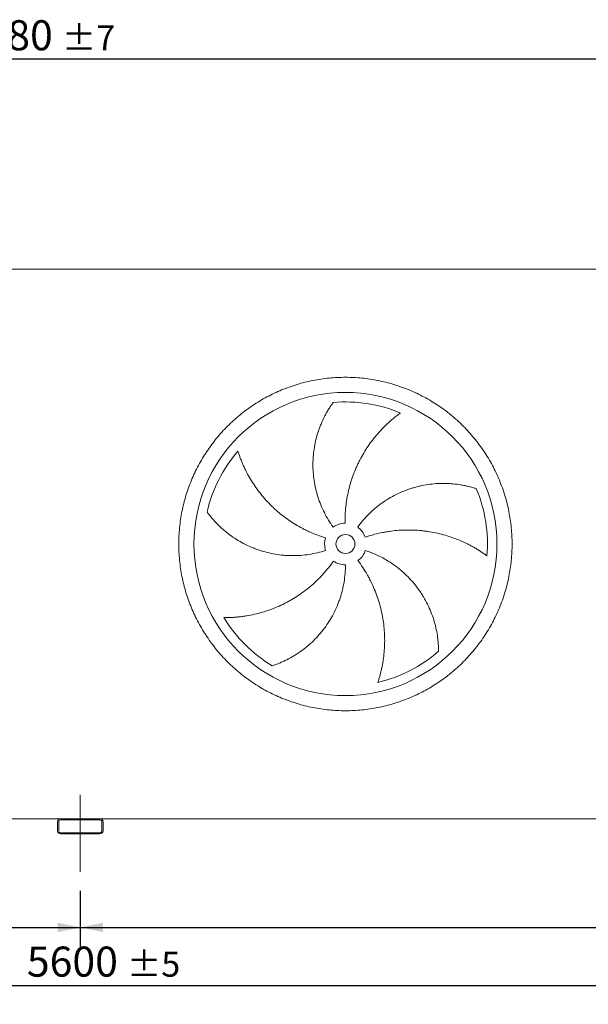
# Model space of a CAD drawing. Units: millimetres. Extents: x 146 to 10385, y 96 to 7267.
# Drawn here: x 4014 to 5515, y 1594 to 4193 of the extents above; entities that cross this region are included whole.
import ezdxf

# ---------------------------------------------------------------- set-up
doc = ezdxf.new("R2010")
doc.units = ezdxf.units.MM
doc.header["$LTSCALE"] = 50
doc.linetypes.add('SLD-Center', pattern=[19.05, 15.24, -1.27, 1.27, -1.27])
doc.linetypes.add('SLD-Solid', pattern=[0])
doc.layers.add('GEOMETRY', color=7, linetype='SLD-Solid')
doc.styles.add('SLDTEXTSTYLE0', font='TXT', dxfattribs={"width": 0.605})
doc.dimstyles.new('SLDDIMSTYLE0', dxfattribs={"dimtxt": 77.049560546875, "dimasz": 59.99999999999999, "dimexe": 0, "dimexo": 0.0625, "dimgap": 19.26239013671875, "dimtad": 1, "dimdec": 0, "dimrnd": 1e-09, "dimzin": 12, "dimdsep": 46, "dimtxsty": 'SLDTEXTSTYLE0', "dimsah": 1, "dimcen": 0.09, "dimadec": 0, "dimazin": 3, "dimtol": 1, "dimtp": 7, "dimtm": 7, "dimtfac": 1, "dimtdec": 0, "dimtofl": 0, "dimtmove": 0, "dimatfit": 3, "dimfxl": 1, "dimfrac": 2, "dimtolj": 1, "dimarcsym": 0})
doc.dimstyles.new('SLDDIMSTYLE2', dxfattribs={"dimtxt": 77.049560546875, "dimasz": 59.99999999999999, "dimexe": 0, "dimexo": 0.0625, "dimgap": 19.26239013671875, "dimtad": 1, "dimdec": 0, "dimrnd": 1e-09, "dimzin": 12, "dimdsep": 46, "dimtxsty": 'SLDTEXTSTYLE0', "dimsah": 1, "dimcen": 0.09, "dimadec": 0, "dimazin": 3, "dimtol": 1, "dimtp": 5, "dimtm": 5, "dimtfac": 1, "dimtdec": 0, "dimtofl": 0, "dimtmove": 0, "dimatfit": 3, "dimfxl": 1, "dimfrac": 2, "dimtolj": 1, "dimarcsym": 0})
doc.dimstyles.new('SLDDIMSTYLE4', dxfattribs={"dimtxt": 77.049560546875, "dimasz": 59.99999999999999, "dimexe": 0, "dimexo": 0.0625, "dimgap": 19.26239013671875, "dimtad": 1, "dimdec": 0, "dimrnd": 1e-09, "dimzin": 12, "dimdsep": 46, "dimtxsty": 'SLDTEXTSTYLE0', "dimsah": 1, "dimcen": 0.09, "dimadec": 0, "dimazin": 3, "dimtfac": 1, "dimtdec": 0, "dimtofl": 0, "dimtmove": 0, "dimatfit": 3, "dimfxl": 1, "dimfrac": 2, "dimtolj": 1, "dimtzin": 12, "dimarcsym": 0})

# ---------------------------------------------------------------- blocks, each defined once
blk = doc.blocks.new('_D')
at = {"layer": 'GEOMETRY'}
for p, q in [((1008.935184786619, 3583.876845809737), (1008.935184786613, 4138.876845809767)), ((7088.93518478662, 3583.876845809801), (7088.935184786614, 4138.876845809828)), ((1008.935184786614, 4088.876845809766), (7088.935184786614, 4088.876845809828))]:
    blk.add_line(p, q, dxfattribs=at)
for points in [[(1008.935184786614, 4088.876845809766), (1068.935184786614, 4076.376845809767), (1068.935184786614, 4101.376845809767)], [(7088.935184786614, 4088.876845809828), (7028.935184786614, 4101.376845809828), (7028.935184786614, 4076.376845809827)]]:
    blk.add_solid(points, dxfattribs=at)
at = {"layer": 'GEOMETRY', "attachment_point": 1, "style": 'SLDTEXTSTYLE0'}
for s, insert, char_height in [('6080', (3861.009841288915, 4191.196597654196), 79.37499999999999), ('±7', (4125.593183066239, 4177.891569087165), 66.14583333333333)]:
    blk.add_mtext(s, dxfattribs=dict(at, insert=insert, char_height=char_height))
blk = doc.blocks.new('_D_2')
at = {"layer": 'GEOMETRY', "color": 7}
for p, q in [((1373.935184786637, 1901.876845809741), (1373.935184786637, 1594.11044768443)), ((6973.935184786636, 1901.8768458098), (6973.935184786636, 1594.11044768443)), ((1373.935184786637, 1644.11044768443), (6973.935184786636, 1644.11044768443))]:
    blk.add_line(p, q, dxfattribs=at)
for points in [[(1373.935184786637, 1644.11044768443), (1433.935184786637, 1631.61044768443), (1433.935184786637, 1656.61044768443)], [(6973.935184786636, 1644.11044768443), (6913.935184786636, 1656.61044768443), (6913.935184786636, 1631.61044768443)]]:
    blk.add_solid(points, dxfattribs=at)
at = {"layer": 'GEOMETRY', "color": 7, "attachment_point": 1, "style": 'SLDTEXTSTYLE0'}
for s, insert, char_height in [('5600', (4032.884568864667, 1746.43019952883), 79.37499999999999), ('±5', (4297.467910641993, 1733.125170961796), 66.14583333333333)]:
    blk.add_mtext(s, dxfattribs=dict(at, insert=insert, char_height=char_height))
blk = doc.blocks.new('_D_7')
at = {"layer": 'GEOMETRY'}
for p, q in [((1373.935184786637, 1901.876845809741), (1373.935184786639, 1747.085212919491)), ((4173.935184786636, 1893.87684580977), (4173.935184786638, 1747.085212919519)), ((1373.935184786639, 1797.085212919491), (4173.935184786637, 1797.085212919519))]:
    blk.add_line(p, q, dxfattribs=at)
for points in [[(1373.935184786639, 1797.085212919491), (1433.935184786639, 1784.585212919492), (1433.935184786638, 1809.585212919492)], [(4173.935184786637, 1797.085212919519), (4113.935184786637, 1809.585212919518), (4113.935184786637, 1784.585212919518)]]:
    blk.add_solid(points, dxfattribs=at)
at = {"layer": 'GEOMETRY', "insert": (2732.422000548575, 1899.404964763905), "char_height": 79.37499999999999, "attachment_point": 1, "style": 'SLDTEXTSTYLE0'}
blk.add_mtext('2800', dxfattribs=at)
blk = doc.blocks.new('_D_8')
at = {"layer": 'GEOMETRY'}
for p, q in [((6973.935184786636, 1901.8768458098), (6973.935184786638, 1747.085212919517)), ((4173.935184786636, 1893.87684580977), (4173.935184786638, 1747.085212919488)), ((4173.935184786637, 1797.085212919488), (6973.935184786638, 1797.085212919517))]:
    blk.add_line(p, q, dxfattribs=at)
for points in [[(4173.935184786637, 1797.085212919488), (4233.935184786637, 1784.585212919488), (4233.935184786637, 1809.585212919488)], [(6973.935184786638, 1797.085212919517), (6913.935184786638, 1809.585212919516), (6913.935184786638, 1784.585212919516)]]:
    blk.add_solid(points, dxfattribs=at)
at = {"layer": 'GEOMETRY', "insert": (5547.664598084731, 1899.404964763903), "char_height": 79.37499999999999, "attachment_point": 1, "style": 'SLDTEXTSTYLE0'}
blk.add_mtext('2800', dxfattribs=at)

msp = doc.modelspace()

# ---------------------------------------------------------------- linework, layer by layer
at = {"color": 7, "linetype": 'SLD-Solid', "lineweight": 15}
for p, q in [((6998.93518478662, 3533.8768458098), (1348.93518478662, 3533.876845809741)), ((4121.935184786636, 2083.87684580977), (1425.935184786635, 2083.876845809742)), ((4225.935184786635, 2083.876845809771), (4121.935184786635, 2083.87684580977)), ((4225.935184786635, 2080.876845809771), (4121.935184786635, 2080.87684580977)), ((6921.935184786635, 2083.876845809799), (4225.935184786635, 2083.876845809771)), ((4113.935184786636, 2075.87684580977), (4113.935184786636, 2051.87684580977)), ((4116.935184786635, 2075.87684580977), (4116.935184786636, 2051.87684580977)), ((4230.935184786636, 2051.876845809771), (4230.935184786635, 2075.876845809771)), ((4233.935184786635, 2051.876845809771), (4233.935184786635, 2075.876845809771)), ((4121.935184786636, 2046.87684580977), (4225.935184786635, 2046.876845809771)), ((4121.935184786636, 2043.87684580977), (4225.935184786635, 2043.876845809771))]:
    msp.add_line(p, q, dxfattribs=at)
for radius in [400.0000000000018, 25.00000000000091]:
    msp.add_circle((4873.935184786627, 2808.876845809778), radius, dxfattribs=at)
for centre, radius, start, end in [((4873.935184786627, 2808.876845809778), 375.0000000000009, 67.20582513007004, 94.95167451904267), ((4873.935184786627, 2808.876845809778), 375.0000000000018, 139.2058251300701, 166.9516745190427), ((4873.935184786627, 2808.876845809778), 375.0000000000007, 355.2058251300708, 22.95167451904261), ((4873.935184786627, 2808.876845809778), 55.00000000000053, 91.00000000000036, 126.0000000000016), ((4873.935184786627, 2808.876845809778), 54.99999999999966, 19.00000000000076, 54.00000000000129), ((4873.935184786627, 2808.876845809778), 55.00000000000092, 163.0000000000007, 198.000000000001), ((4873.935184786627, 2808.876845809778), 54.99999999999933, 307.0000000000004, 342.000000000001), ((4873.935184786627, 2808.876845809778), 55.00000000000045, 235.0000000000013, 270.0000000000008), ((4873.935184786627, 2808.876845809778), 375.0000000000014, 211.2058251300708, 238.9516745190433), ((4873.935184786627, 2808.876845809778), 375.000000000001, 283.2058251300708, 310.9516745190433), ((4121.935184786635, 2075.87684580977), 7.999999999999545, 90, 180.0000000000041), ((4121.935184786635, 2075.87684580977), 5, 90, 180.0000000000061), ((4225.935184786635, 2075.876845809771), 8, 0, 90), ((4225.935184786635, 2075.876845809771), 5, 0, 90), ((4121.935184786636, 2051.87684580977), 8, 180, 270.0000000000008), ((4121.935184786636, 2051.87684580977), 5, 180, 270.0000000000008), ((4225.935184786635, 2051.876845809771), 8.000000000000227, 270.0000000000008, 0), ((4225.935184786635, 2051.876845809771), 5.000000000000909, 270.0000000000008, 0)]:
    msp.add_arc(centre, radius, start, end, dxfattribs=at)
for points, knots in [([(4433.935184786626, 2808.876845809772), (4433.93522438149, 2823.276220908388), (4435.339892811271, 2852.074794760164), (4441.700829559233, 2894.85351909967), (4452.194701592533, 2936.810247915792), (4466.779228529786, 2977.526003034028), (4485.256887858692, 3016.629532789253), (4507.504436432866, 3053.717642636024), (4533.25577039448, 3088.46499745982), (4562.311370552173, 3120.500188016499), (4594.34677232103, 3149.55604620328), (4629.093832970068, 3175.307223151613), (4666.182200185284, 3197.554984320477), (4705.28541121691, 3216.032544373861), (4746.001458736644, 3230.61723953953), (4787.958105669324, 3241.111100427981), (4830.73713862584, 3247.472247941632), (4873.934851045151, 3249.579136476684), (4917.132895199442, 3247.472281009215), (4959.911609244608, 3241.111230648033), (5001.868587989279, 3230.617337473636), (5042.584341673034, 3216.032799813078), (5081.687871843168, 3197.555143357999), (5118.77598158987, 3175.307593999902), (5153.523336448841, 3149.556260240112), (5185.558526999538, 3120.500660025499), (5214.614385179322, 3088.46525827508), (5240.365562121669, 3053.718197637868), (5262.613323284867, 3016.629830422664), (5281.090883342656, 2977.526619396195), (5295.675578527519, 2936.810571865773), (5306.169439405399, 2894.853924917726), (5312.530586915125, 2852.074891958428), (5314.637475452996, 2808.877179524148), (5312.530619991934, 2765.679135380643), (5306.16956961536, 2722.900421308525), (5295.675676440927, 2680.943442579908), (5281.091138776924, 2640.227688887829), (5262.613482322613, 2601.124158749471), (5240.365932978285, 2564.036049006032), (5214.614599222188, 2529.288694155259), (5185.558999012366, 2497.253503607367), (5153.523597257749, 2468.197645417916), (5118.776536604679, 2442.446468469942), (5081.688169388883, 2420.198707297343), (5042.584958352362, 2401.721147244411), (5001.868910832914, 2387.136452078765), (4959.912263898128, 2376.64259119033), (4917.13323094528, 2370.281443678581), (4873.935518521912, 2368.174555143074), (4830.737474369352, 2370.28141060866), (4787.958760315827, 2376.642460974506), (4746.001781575162, 2387.136354148035), (4705.286027880114, 2401.720891815187), (4666.18249771758, 2420.198548266314), (4629.094387965712, 2442.446097631736), (4594.347033116606, 2468.197431387627), (4562.311842576573, 2497.25303160371), (4533.255984348038, 2529.288433340764), (4507.504807610772, 2564.03549400828), (4485.257045680702, 2601.123861119402), (4466.779488501035, 2640.227072512514), (4452.194782597934, 2680.943118616406), (4441.70090057557, 2722.900015452573), (4435.33963941967, 2765.679038159327), (4433.935145192215, 2794.477635362135), (4433.935184786626, 2808.876845809773)], [0, 0, 0, 0, 0.01562508934358793, 0.03124999736222384, 0.04687481609110559, 0.06249999736218761, 0.07812481606572101, 0.0937499973619695, 0.1093748160491757, 0.1249999973620189, 0.1406248160614864, 0.1562499973620793, 0.171874816073305, 0.1874999973621238, 0.2031248160772492, 0.2187499973621084, 0.2343748160730091, 0.2499999973620731, 0.265624816065225, 0.2812499973620243, 0.296874816058867, 0.3124999973620033, 0.3281248160556368, 0.3437499973619838, 0.3593748160583569, 0.3749999973620201, 0.390624816063546, 0.4062499973620247, 0.4218748160559218, 0.4374999973619376, 0.4531248160744797, 0.4687499973621946, 0.4843748160857242, 0.4999999973620368, 0.5156248160820835, 0.5312499973621504, 0.5468748160901754, 0.562499997362106, 0.5781248160654128, 0.5937499973619021, 0.6093748160481408, 0.6249999973619298, 0.6406248160579684, 0.656249997361988, 0.6718748160734385, 0.6874999973620701, 0.7031248160814403, 0.7187499973620562, 0.734374816075132, 0.7499999973620001, 0.7656248160697443, 0.7812499973619949, 0.7968748160685576, 0.8124999973619794, 0.8281248160697556, 0.8437499973619972, 0.8593748160680957, 0.8749999973619543, 0.8906248160667525, 0.9062499973619752, 0.9218748160591934, 0.9374999973618722, 0.9531248160572572, 0.9687499973619473, 0.9843750893229307, 1, 1, 1, 1]), ([(4841.60699591054, 2853.3727805004), (4837.165761014843, 2859.485615915403), (4833.003667697338, 2865.733666359685), (4825.219570599351, 2878.491160232055), (4821.597609161545, 2885.000624695827), (4814.886604744369, 2898.277172110707), (4811.797569587458, 2905.044259794502), (4806.155373964052, 2918.837086094908), (4803.602188744919, 2925.862814283288), (4800.753965224688, 2934.810335138539), (4800.200944381665, 2936.610106137683), (4799.133700070478, 2940.212215383426), (4798.619174134835, 2942.015351609938), (4797.1323036986, 2947.43091590213), (4796.216642752647, 2951.049497343612), (4793.69266122582, 2961.929229660943), (4792.306999782799, 2969.21433956286), (4790.118358361281, 2983.845908428379), (4789.315400307212, 2991.192374585438), (4788.291644799588, 3005.944954862172), (4788.070838537226, 3013.351075584865), (4788.164909289503, 3022.645343966195), (4788.202253718617, 3024.506029805728), (4788.314266448129, 3028.23105373825), (4788.388900247166, 3030.092998543993), (4788.667534115611, 3035.660259987505), (4788.926430024002, 3039.353710405104), (4789.917935297159, 3050.380181760229), (4790.865074170795, 3057.659435133606), (4793.314745972899, 3072.073373043607), (4794.817336643904, 3079.20807575825), (4798.36972224431, 3093.328005237705), (4800.419573940824, 3100.313278609992), (4803.903788076032, 3110.671866888071), (4805.134108242827, 3114.106445085489), (4807.729053716539, 3120.927150171472), (4809.086443924476, 3124.294450014054), (4813.331240596954, 3134.266460862003), (4816.391516183666, 3140.741820766444), (4821.297327084736, 3150.184823642829), (4822.985127682248, 3153.287367707458), (4826.459548182549, 3159.398396360759), (4828.246206859179, 3162.406912297577), (4831.91032501806, 3168.324010733006), (4833.787860549276, 3171.232658182701), (4837.622272030371, 3176.940700003265), (4839.579319664991, 3179.740247713624), (4841.566878800281, 3182.477291162263)], [0, 0, 0, 0, 0.0624999999999994, 0.0624999999999994, 0.1249999999999988, 0.1249999999999988, 0.1874999999999982, 0.1874999999999982, 0.2499999999999976, 0.2499999999999976, 0.2656249999999976, 0.2656249999999976, 0.2812499999999976, 0.2812499999999976, 0.3124999999999977, 0.3124999999999977, 0.3749999999999979, 0.3749999999999979, 0.4374999999999982, 0.4374999999999982, 0.4999999999999984, 0.4999999999999984, 0.5156249999999987, 0.5156249999999987, 0.5312499999999988, 0.5312499999999988, 0.5624999999999992, 0.5624999999999992, 0.6249999999999997, 0.6249999999999997, 0.6875000000000004, 0.6875000000000004, 0.7500000000000011, 0.7500000000000011, 0.781250000000001, 0.781250000000001, 0.8125000000000008, 0.8125000000000008, 0.8750000000000003, 0.8750000000000003, 0.9062500000000002, 0.9062500000000002, 0.9375000000000001, 0.9375000000000001, 0.9687500000000001, 0.9687500000000001, 1, 1, 1, 1]), ([(5019.21838256564, 3154.590300050576), (5016.637621279983, 3152.743197157023), (5014.043492063941, 3150.833297007005), (5008.856181378745, 3146.899945009603), (5006.262744404315, 3144.876364146382), (5001.093269331746, 3140.722100242634), (4998.517120914674, 3138.59136392124), (4993.393444794871, 3134.226636326181), (4990.845862294009, 3131.992619912231), (4985.78751620716, 3127.423610259922), (4983.276722464494, 3125.088604055694), (4978.298305853215, 3120.318845630136), (4975.829096422056, 3117.882487677525), (4968.50398274797, 3110.434657420239), (4963.766390464974, 3105.321289998269), (4954.595649007384, 3094.809244566369), (4950.162366564988, 3089.410508809723), (4941.609802171389, 3078.333267068039), (4937.490452433913, 3072.654737693533), (4925.617797358078, 3055.201660252615), (4918.348397999368, 3043.011455964428), (4910.95324419214, 3028.654843235944), (4910.142551096468, 3027.050799681449), (4908.548702115264, 3023.83600365827), (4907.764820001022, 3022.223857551181), (4905.45213214612, 3017.373282614005), (4903.962276613628, 3014.120721100631), (4899.647470426816, 3004.307217063986), (4896.9771493136, 2997.690512855574), (4889.581187532299, 2977.620833377044), (4885.468342317725, 2963.94916853022), (4880.549683102117, 2943.001756167365), (4879.11910042305, 2935.94574785131), (4877.294947706079, 2925.249105652443), (4876.740017448356, 2921.660289379464), (4875.743689827364, 2914.478136044275), (4875.301759260492, 2910.882561532674), (4873.372166950703, 2892.88236880342), (4872.72146018663, 2878.41108157395), (4872.975302432576, 2863.868469043379)], [0, 0, 0, 0, 0.0312500000000008, 0.0312500000000008, 0.0625000000000016, 0.0625000000000016, 0.09375000000000239, 0.09375000000000239, 0.1250000000000032, 0.1250000000000032, 0.156250000000004, 0.156250000000004, 0.1875000000000048, 0.1875000000000048, 0.2500000000000038, 0.2500000000000038, 0.3125000000000029, 0.3125000000000029, 0.3750000000000019, 0.3750000000000019, 0.5000000000000003, 0.5000000000000003, 0.5156250000000007, 0.5156250000000007, 0.5312500000000009, 0.5312500000000009, 0.5625000000000012, 0.5625000000000012, 0.6250000000000019, 0.6250000000000019, 0.750000000000003, 0.750000000000003, 0.8125000000000031, 0.8125000000000031, 0.8437500000000028, 0.8437500000000028, 0.8750000000000024, 0.8750000000000024, 1, 1, 1, 1]), ([(4590.037128470861, 3053.880710310179), (4590.996328618347, 3050.855474287983), (4592.011121588135, 3047.798119189041), (4594.148994479319, 3041.649220947781), (4595.272118146599, 3038.557394937424), (4597.625602253245, 3032.357193838456), (4598.855979275307, 3029.248697365612), (4601.423778901748, 3023.027016801797), (4602.761208482408, 3019.913772825931), (4605.543479980984, 3013.691098188329), (4606.988324911251, 3010.581634839217), (4609.986219405067, 3004.372942867668), (4611.540305835027, 3001.271709136329), (4616.360028722456, 2992.003605923264), (4619.759133601468, 2985.917770479102), (4626.922767947653, 2973.947476372502), (4630.687311153203, 2968.062873120142), (4638.5795063511, 2956.505845073595), (4642.707159641042, 2950.83334858309), (4655.637170483848, 2934.148485074108), (4664.984375766356, 2923.467895154502), (4676.353097651256, 2911.998248622371), (4677.628115782397, 2910.73155695296), (4680.193042067141, 2908.222289888785), (4681.484051232621, 2906.978593151523), (4685.382562284552, 2903.280186208885), (4688.015541427791, 2900.858152613487), (4696.015389950371, 2893.721988551277), (4701.483074999758, 2889.137688208801), (4718.284996567599, 2875.901838531902), (4730.016583442239, 2867.765513511001), (4748.41880718229, 2856.614484204259), (4754.687395510618, 2853.073492743122), (4764.296812586448, 2848.033176192729), (4767.538496808321, 2846.396400936994), (4774.061248371932, 2843.229429623905), (4777.344278885518, 2841.698035049904), (4793.867202659303, 2834.300518254523), (4807.429135229617, 2829.209785661965), (4821.33842320866, 2824.957289569528)], [0, 0, 0, 0, 0.03125000000000042, 0.03125000000000042, 0.06250000000000083, 0.06250000000000083, 0.09375000000000125, 0.09375000000000125, 0.1250000000000017, 0.1250000000000017, 0.1562500000000021, 0.1562500000000021, 0.1875000000000025, 0.1875000000000025, 0.250000000000005, 0.250000000000005, 0.3125000000000075, 0.3125000000000075, 0.37500000000001, 0.37500000000001, 0.500000000000015, 0.500000000000015, 0.515625000000016, 0.515625000000016, 0.531250000000017, 0.531250000000017, 0.562500000000016, 0.562500000000016, 0.625000000000014, 0.625000000000014, 0.7500000000000072, 0.7500000000000072, 0.8125000000000054, 0.8125000000000054, 0.8437500000000046, 0.8437500000000046, 0.8750000000000037, 0.8750000000000037, 1, 1, 1, 1]), ([(4906.263373662712, 2853.3727805004), (4910.704608558408, 2859.485615915404), (4915.360700080299, 2865.374755655442), (4925.088379470072, 2876.720154336153), (4930.160000428681, 2882.176379506933), (4940.712932947271, 2892.661602766596), (4946.194251425579, 2897.690594878358), (4957.568474423486, 2907.318859519499), (4963.461361376265, 2911.918152367532), (4971.090809918808, 2917.39190990811), (4972.631601016645, 2918.474023809234), (4975.72761385791, 2920.602146438395), (4977.283501057742, 2921.648689419457), (4981.974540534015, 2924.736288637142), (4985.133061200298, 2926.725337107455), (4994.700348330964, 2932.487808365856), (5001.200706640764, 2936.056873476203), (5014.439828160094, 2942.659798595785), (5021.17860498603, 2945.69363997655), (5034.892784740446, 2951.226087339561), (5041.868191226697, 2953.724703739924), (5050.736635196085, 2956.50732401809), (5052.517792651791, 2957.046790901043), (5056.095114773177, 2958.091356164336), (5057.888992625917, 2958.595747790989), (5063.269875500247, 2960.051129632916), (5066.862558822985, 2960.946243939118), (5077.655748236436, 2963.410633424864), (5084.871411598936, 2964.75926382599), (5099.336871391207, 2966.883639265871), (5106.586702952727, 2967.659335005524), (5121.113301414888, 2968.644113700393), (5128.390130183877, 2968.853157069376), (5139.318414445182, 2968.740452327579), (5142.965082260625, 2968.631691347331), (5150.253840529229, 2968.271465330313), (5153.875789629088, 2968.021063404414), (5164.671449836057, 2967.065542688814), (5171.775560232296, 2966.156043905579), (5182.272368590897, 2964.408388847139), (5185.744622408402, 2963.761933932436), (5192.630211010589, 2962.345975382259), (5196.043587590905, 2961.576444557777), (5202.803357395971, 2959.920145080235), (5206.149835893298, 2959.033324171299), (5212.763404573114, 2957.150464073203), (5216.030693643628, 2956.154308986662), (5219.24796620097, 2955.109820859494)], [0, 0, 0, 0, 0.06250000000000779, 0.06250000000000779, 0.1250000000000155, 0.1250000000000155, 0.1875000000000233, 0.1875000000000233, 0.250000000000031, 0.250000000000031, 0.2656250000000321, 0.2656250000000321, 0.2812500000000333, 0.2812500000000333, 0.3125000000000356, 0.3125000000000356, 0.3750000000000371, 0.3750000000000371, 0.4375000000000386, 0.4375000000000386, 0.5000000000000401, 0.5000000000000401, 0.5156250000000396, 0.5156250000000396, 0.5312500000000391, 0.5312500000000391, 0.5625000000000346, 0.5625000000000346, 0.6250000000000296, 0.6250000000000296, 0.6875000000000246, 0.6875000000000246, 0.7500000000000197, 0.7500000000000197, 0.7812500000000172, 0.7812500000000172, 0.8125000000000147, 0.8125000000000147, 0.8750000000000099, 0.8750000000000099, 0.9062500000000074, 0.9062500000000074, 0.937500000000005, 0.937500000000005, 0.9687500000000026, 0.9687500000000026, 1, 1, 1, 1]), ([(4821.627076390393, 2791.880911119155), (4814.441007377136, 2789.546015758258), (4807.212600720674, 2787.518383556209), (4792.674084752618, 2784.057549699892), (4785.363968519504, 2782.624394816283), (4770.663407172448, 2780.344529112265), (4763.272959974726, 2779.497827193939), (4748.411668310378, 2778.393998007372), (4740.940826112601, 2778.136843975476), (4731.551078627, 2778.192958438492), (4729.668501851686, 2778.223164186805), (4725.912895751809, 2778.321267502703), (4724.039014035655, 2778.389123995973), (4718.429038092922, 2778.648527579122), (4714.704607839873, 2778.895885430705), (4703.577414338648, 2779.857458532914), (4696.22067016016, 2780.790838953731), (4681.628893853146, 2783.230720701775), (4674.393861658255, 2784.737245103273), (4660.046966203958, 2788.322393773045), (4652.935093942638, 2790.401011704091), (4644.124788895505, 2793.362565186151), (4642.366711566281, 2793.973065394415), (4638.858617118907, 2795.230691530327), (4637.110865490679, 2795.8770450788), (4631.902187817466, 2797.862420033219), (4628.469510965661, 2799.249983620856), (4618.289105511046, 2803.600328208554), (4611.658806164521, 2806.750523804898), (4598.70732680723, 2813.534451905128), (4592.386147351571, 2817.168244942752), (4580.055043931605, 2824.910062584937), (4574.045093182961, 2829.018155580736), (4565.270171681296, 2835.532819953853), (4562.383883545977, 2837.764266997124), (4556.698889779079, 2842.339920584518), (4553.915853963722, 2844.671428263446), (4545.743622375677, 2851.789990619262), (4540.530866306966, 2856.701481912829), (4533.066015827608, 2864.285233704738), (4530.636880145597, 2866.849166302977), (4525.898601503805, 2872.041948267118), (4523.589440711943, 2874.670844196249), (4519.09422046786, 2879.984111621665), (4516.908122743911, 2882.668575515804), (4512.664350686264, 2888.079199468214), (4510.606583571545, 2890.805570192882), (4508.617690114465, 2893.541644199995)], [0, 0, 0, 0, 0.06250000000000898, 0.06250000000000898, 0.125000000000018, 0.125000000000018, 0.1875000000000269, 0.1875000000000269, 0.2500000000000359, 0.2500000000000359, 0.2656250000000362, 0.2656250000000362, 0.2812500000000366, 0.2812500000000366, 0.3125000000000374, 0.3125000000000374, 0.3750000000000351, 0.3750000000000351, 0.4375000000000329, 0.4375000000000329, 0.5000000000000306, 0.5000000000000306, 0.5156250000000301, 0.5156250000000301, 0.5312500000000295, 0.5312500000000295, 0.5625000000000249, 0.5625000000000249, 0.6250000000000191, 0.6250000000000191, 0.6875000000000133, 0.6875000000000133, 0.7500000000000074, 0.7500000000000074, 0.781250000000006, 0.781250000000006, 0.8125000000000044, 0.8125000000000044, 0.8750000000000012, 0.8750000000000012, 0.9062500000000009, 0.9062500000000009, 0.9375000000000006, 0.9375000000000006, 0.9687500000000003, 0.9687500000000003, 1, 1, 1, 1]), ([(5247.623195324096, 2777.535646398322), (5245.068996985223, 2779.419310051583), (5242.450943988712, 2781.296281942695), (5237.107136783873, 2785.014234959843), (5234.381180918716, 2786.855419217747), (5228.832785513227, 2790.488144025961), (5226.01026120935, 2792.27977303112), (5220.275855593523, 2795.803903589554), (5217.363933438189, 2797.536449490174), (5211.455432131078, 2800.935320867723), (5208.458831329103, 2802.60167101868), (5202.384106159359, 2805.862490165108), (5199.303964375602, 2807.457971872972), (5189.957072266127, 2812.123062844595), (5183.629974331388, 2815.048663425013), (5170.798510062373, 2820.522156163416), (5164.294047625694, 2823.070157221888), (5151.116076941582, 2827.781073370476), (5144.442525502332, 2829.944045701423), (5124.174810285956, 2835.842314143632), (5110.334869121967, 2838.988943483334), (5094.395690832167, 2841.585715385942), (5092.619636813457, 2841.86105361924), (5089.069657685394, 2842.383467474192), (5087.29418273014, 2842.630803122444), (5081.966351978514, 2843.331389888928), (5078.412591477864, 2843.743229918561), (5067.746046076963, 2844.81431493739), (5060.628011818734, 2845.309267185562), (5039.255134490553, 2846.141372801414), (5024.98166948284, 2845.828144264181), (5003.539547168464, 2844.032960754319), (4996.386810120757, 2843.213099251232), (4985.650004665167, 2841.642527357228), (4982.065354682637, 2841.061292176883), (4974.926838785321, 2839.789448616412), (4971.370680160741, 2839.098655933161), (4953.655202755076, 2835.371441817815), (4939.691111287855, 2831.518427041597), (4925.938706444589, 2826.783094304922)], [0, 0, 0, 0, 0.03125000000000359, 0.03125000000000359, 0.06250000000000719, 0.06250000000000719, 0.09375000000001078, 0.09375000000001078, 0.1250000000000144, 0.1250000000000144, 0.156250000000018, 0.156250000000018, 0.1875000000000216, 0.1875000000000216, 0.2500000000000255, 0.2500000000000255, 0.3125000000000294, 0.3125000000000294, 0.3750000000000333, 0.3750000000000333, 0.5000000000000376, 0.5000000000000376, 0.5156250000000377, 0.5156250000000377, 0.5312500000000377, 0.5312500000000377, 0.5625000000000377, 0.5625000000000377, 0.625000000000034, 0.625000000000034, 0.7500000000000264, 0.7500000000000264, 0.8125000000000226, 0.8125000000000226, 0.8437500000000207, 0.8437500000000207, 0.8750000000000187, 0.8750000000000187, 1, 1, 1, 1]), ([(4926.24329318286, 2791.880911119156), (4933.42936219612, 2789.546015758259), (4940.469078328886, 2786.937653837819), (4954.265211921412, 2781.192001966046), (4961.021607489698, 2778.054670108088), (4974.254682884343, 2771.258347047312), (4980.731359164011, 2767.59934741774), (4993.403211195745, 2759.757115918239), (4999.598400843556, 2755.573907034157), (5007.161882878499, 2750.009354385159), (5008.667164989549, 2748.878366556609), (5011.64785046624, 2746.591509427916), (5013.123967574042, 2745.435172334387), (5017.510059849181, 2741.927849302363), (5020.377793921064, 2739.538567420805), (5028.814684074773, 2732.220238200361), (5034.217787892304, 2727.140931844699), (5044.588656393958, 2716.590195128252), (5049.556407569054, 2711.118746060981), (5059.055992292734, 2699.785406295557), (5063.587836848944, 2693.923515433138), (5068.974765897074, 2686.349000961498), (5070.038237314903, 2684.821723991435), (5072.137131245116, 2681.742276895096), (5073.171174930738, 2680.192063258265), (5076.218109568108, 2675.524277259674), (5078.179614063985, 2672.384037907123), (5083.858666695358, 2662.880643015707), (5087.371053031123, 2656.434889068488), (5093.861527043538, 2643.333887385199), (5096.839578690264, 2636.67859100259), (5102.265124680397, 2623.167288227961), (5104.71260049343, 2616.311210762828), (5107.98243747043, 2605.882967123625), (5109.005881959259, 2602.381170943764), (5110.915636831323, 2595.337833935632), (5111.796734272623, 2591.815777191995), (5114.224022539047, 2581.25322206485), (5115.554328637041, 2574.215760999644), (5117.135902074981, 2563.692647896532), (5117.594072354254, 2560.190572722423), (5118.375179642653, 2553.204433558452), (5118.698103709059, 2549.720321416713), (5119.211753045834, 2542.779573608615), (5119.40245496859, 2539.322840695261), (5119.655453718552, 2532.451127338014), (5119.717701780583, 2529.035921926107), (5119.718526436799, 2525.653349314033)], [0, 0, 0, 0, 0.0625000000000019, 0.0625000000000019, 0.1250000000000038, 0.1250000000000038, 0.1875000000000057, 0.1875000000000057, 0.2500000000000075, 0.2500000000000075, 0.2656250000000102, 0.2656250000000102, 0.2812500000000128, 0.2812500000000128, 0.3125000000000152, 0.3125000000000152, 0.3750000000000171, 0.3750000000000171, 0.437500000000019, 0.437500000000019, 0.5000000000000209, 0.5000000000000209, 0.5156250000000213, 0.5156250000000213, 0.5312500000000218, 0.5312500000000218, 0.5625000000000205, 0.5625000000000205, 0.6250000000000182, 0.6250000000000182, 0.6875000000000159, 0.6875000000000159, 0.7500000000000135, 0.7500000000000135, 0.7812500000000124, 0.7812500000000124, 0.8125000000000113, 0.8125000000000113, 0.8750000000000079, 0.8750000000000079, 0.9062500000000059, 0.9062500000000059, 0.937500000000004, 0.937500000000004, 0.968750000000002, 0.968750000000002, 1, 1, 1, 1]), ([(4553.193338864438, 2614.5841072053), (4556.366918443259, 2614.561511413147), (4559.588224206173, 2614.581862196341), (4566.096813001748, 2614.71498608728), (4569.384378576123, 2614.827713388799), (4576.008386818581, 2615.150042276302), (4579.344950054265, 2615.359622123568), (4586.055613619509, 2615.879139663044), (4589.429773058777, 2616.189065484638), (4596.207657497678, 2616.912250709977), (4599.611414515721, 2617.325502877681), (4606.442631818863, 2618.258078639143), (4609.872319485195, 2618.777768738729), (4620.176185720069, 2620.497596199099), (4627.014540349616, 2621.849710466638), (4640.612651316128, 2624.963707285327), (4647.37254941167, 2626.725558221707), (4660.802758683418, 2630.660163821688), (4667.473138447855, 2632.832897563997), (4687.336979699447, 2639.974162258713), (4700.383269622571, 2645.563398956684), (4714.804679963313, 2652.831380289364), (4716.403377600301, 2653.652565338896), (4719.582438204113, 2655.316549029564), (4721.164207862409, 2656.160048281327), (4725.886308052922, 2658.724882023724), (4729.003434187606, 2660.480544453248), (4738.262418666224, 2665.883656550152), (4744.31195497974, 2669.667107332277), (4762.092075366277, 2681.556581840498), (4773.455440011351, 2690.199721280889), (4789.747298966891, 2704.255418522631), (4795.052082294344, 2709.122973761831), (4802.815181376255, 2716.704529018497), (4805.373582663889, 2719.281762551486), (4810.401192451363, 2724.50661997379), (4812.872147461734, 2727.155740588472), (4825.013468257246, 2740.584016505831), (4834.045910302908, 2751.909057965465), (4842.38848078732, 2763.823483373883)], [0, 0, 0, 0, 0.03124999999999899, 0.03124999999999899, 0.06249999999999799, 0.06249999999999799, 0.09374999999999697, 0.09374999999999697, 0.124999999999996, 0.124999999999996, 0.156249999999995, 0.156249999999995, 0.1874999999999939, 0.1874999999999939, 0.2499999999999956, 0.2499999999999956, 0.3124999999999973, 0.3124999999999973, 0.3749999999999989, 0.3749999999999989, 0.4999999999999988, 0.4999999999999988, 0.5156249999999996, 0.5156249999999996, 0.5312500000000004, 0.5312500000000004, 0.5625000000000018, 0.5625000000000018, 0.6250000000000013, 0.6250000000000013, 0.7500000000000001, 0.7500000000000001, 0.8124999999999994, 0.8124999999999994, 0.8437499999999991, 0.8437499999999991, 0.8749999999999988, 0.8749999999999988, 1, 1, 1, 1]), ([(4959.603878708099, 2443.793465084511), (4960.606058606325, 2446.804736139153), (4961.582142086172, 2449.874668713807), (4963.466798289452, 2456.105842044381), (4964.37550188738, 2459.267337358538), (4966.115880016333, 2465.666748665537), (4966.947612479538, 2468.90477260735), (4968.527231023484, 2475.447532668312), (4969.275146659753, 2478.752321335915), (4970.681838116237, 2485.421949022938), (4971.340630712565, 2488.786816257616), (4972.564660696627, 2495.571871746833), (4973.130237815256, 2498.994291623334), (4974.678654476513, 2509.325306661692), (4975.505885185687, 2516.246794679867), (4976.746345599598, 2530.141644661276), (4977.159649177576, 2537.115131675429), (4977.567779785647, 2551.10387971509), (4977.562647907996, 2558.119199506846), (4976.909166105806, 2579.217607319822), (4975.62501142287, 2593.352535489942), (4973.169211294258, 2609.314041515269), (4972.882242640512, 2611.088253456344), (4972.28208386122, 2614.625918998077), (4971.968662106941, 2616.390926942415), (4970.98856947103, 2621.674488313346), (4970.282080226245, 2625.181580962962), (4968.004598812757, 2635.657051946083), (4966.275732821303, 2642.579653466675), (4960.462529976405, 2663.16360249803), (4955.753888678982, 2676.641681462598), (4947.420587513371, 2696.479609400315), (4944.430535584364, 2703.028915441394), (4939.618977599186, 2712.754890827992), (4937.958472329933, 2715.984484004061), (4934.542954497152, 2722.380594790506), (4932.787058164649, 2725.549235944678), (4923.767883310806, 2741.245883667299), (4915.788306926123, 2753.335876805912), (4907.035011059989, 2764.951892757177)], [0, 0, 0, 0, 0.03124999999999997, 0.03124999999999997, 0.06249999999999993, 0.06249999999999993, 0.09374999999999989, 0.09374999999999989, 0.1249999999999999, 0.1249999999999999, 0.1562499999999998, 0.1562499999999998, 0.1874999999999998, 0.1874999999999998, 0.2499999999999996, 0.2499999999999996, 0.3124999999999995, 0.3124999999999995, 0.3749999999999993, 0.3749999999999993, 0.4999999999999987, 0.4999999999999987, 0.5156249999999988, 0.5156249999999988, 0.5312499999999988, 0.5312499999999988, 0.5624999999999986, 0.5624999999999986, 0.6249999999999979, 0.6249999999999979, 0.7499999999999964, 0.7499999999999964, 0.812499999999995, 0.812499999999995, 0.8437499999999952, 0.8437499999999952, 0.8749999999999953, 0.8749999999999953, 1, 1, 1, 1]), ([(4873.935184786627, 2753.876845809777), (4873.935184786629, 2746.320965701565), (4873.629877105937, 2738.819769639734), (4872.42867718968, 2723.923362814743), (4871.532738333709, 2716.528159921758), (4869.158296184703, 2701.84257801201), (4867.679783781359, 2694.552199764349), (4864.137196039474, 2680.077169508872), (4862.073146855793, 2672.892511388435), (4859.118187284142, 2663.979671178588), (4858.507711693593, 2662.198568358557), (4857.253863786698, 2658.657090296449), (4856.610267130861, 2656.895891689134), (4854.629981758418, 2651.640647628133), (4853.243818219255, 2648.174941746313), (4848.890815962928, 2637.889494288816), (4845.729759457107, 2631.181245211396), (4838.900187164654, 2618.057606194699), (4835.231649412582, 2611.642223322646), (4827.38853589641, 2599.105386778553), (4823.213963377629, 2592.983922586872), (4817.674824654968, 2585.519994916955), (4816.550928681543, 2584.036618956268), (4814.270794347809, 2581.088850720881), (4813.115990638635, 2579.626374376842), (4809.618216931701, 2575.286142135575), (4807.237810056501, 2572.450253176686), (4799.954468193137, 2564.112442639533), (4794.909578967759, 2558.780117215907), (4784.45545271826, 2548.558877449084), (4779.046158294668, 2543.669982339775), (4767.872731661934, 2534.334759297894), (4762.108526132044, 2529.888427025955), (4753.201112260195, 2523.556122755761), (4750.186967924449, 2521.500654675181), (4744.078503076961, 2517.507859026953), (4741.001102143226, 2515.581510174979), (4731.705588585401, 2510.009012813959), (4725.423652573163, 2506.569121464392), (4715.904310354913, 2501.81313495765), (4712.715221342633, 2500.295188383597), (4706.312383593539, 2497.393475480303), (4703.098585062047, 2496.009706580573), (4696.656268005408, 2493.37638800537), (4693.427649778063, 2492.126830483823), (4686.970442924834, 2489.762738166194), (4683.741625272388, 2488.648180229612), (4680.524862380618, 2487.602123513105)], [0, 0, 0, 0, 0.0624999999999977, 0.0624999999999977, 0.1249999999999954, 0.1249999999999954, 0.1874999999999931, 0.1874999999999931, 0.2499999999999908, 0.2499999999999908, 0.2656249999999912, 0.2656249999999912, 0.2812499999999915, 0.2812499999999915, 0.3124999999999925, 0.3124999999999925, 0.3749999999999929, 0.3749999999999929, 0.4374999999999932, 0.4374999999999932, 0.4999999999999936, 0.4999999999999936, 0.5156249999999942, 0.5156249999999942, 0.5312499999999949, 0.5312499999999949, 0.5624999999999936, 0.5624999999999936, 0.6249999999999938, 0.6249999999999938, 0.6874999999999941, 0.6874999999999941, 0.7499999999999943, 0.7499999999999943, 0.7812499999999959, 0.7812499999999959, 0.8124999999999973, 0.8124999999999973, 0.8750000000000001, 0.8750000000000001, 0.9062500000000001, 0.9062500000000001, 0.9375000000000001, 0.9375000000000001, 0.96875, 0.96875, 1, 1, 1, 1])]:
    msp.add_open_spline(points, degree=3, knots=knots, dxfattribs=at)
at = {"layer": 'GEOMETRY', "linetype": 'SLD-Center', "lineweight": 0}
msp.add_line((4173.935184786636, 1943.87684580977), (4173.935184786634, 2146.87684580977), dxfattribs=at)

# ---------------------------------------------------------------- dimensions: what is measured, and where the dimension line sits
at = {"layer": 'GEOMETRY'}
for base, p1, p2, angle, dimstyle, picture, middle in [((7088.935184786615, 4088.876845809828), (1008.93518478662, 3533.876845809737), (7088.93518478662, 3533.876845809801), 5.742407778574972e-13, 'SLDDIMSTYLE0', '_D', (4041.992197248628, 4088.876845809797)), ((4173.935184786638, 1797.085212919519), (1373.935184786637, 1951.876845809741), (4173.935184786636, 1943.87684580977), 5.629763532172223e-13, 'SLDDIMSTYLE4', '_D_7', (2850.014595600549, 1797.085212919506)), ((6973.935184786638, 1797.085212919517), (4173.935184786636, 1943.87684580977), (6973.935184786636, 1951.8768458098), 6.048506274234619e-13, 'SLDDIMSTYLE4', '_D_8', (5665.257193136706, 1797.085212919503))]:
    dim = msp.add_linear_dim(base=base, p1=p1, p2=p2, angle=angle, dimstyle=dimstyle, dxfattribs=at)
    dim.commit()
    dim.dimension.update_dxf_attribs({"geometry": picture, "text_midpoint": middle, "dimtype": 160})
at = {"layer": 'GEOMETRY', "color": 7}
dim = msp.add_linear_dim(base=(6973.935184786636, 1644.11044768443), p1=(1373.935184786637, 1951.876845809741), p2=(6973.935184786636, 1951.8768458098), dimstyle='SLDDIMSTYLE2', dxfattribs=at)
dim.commit()
dim.dimension.update_dxf_attribs({"geometry": '_D_2', "text_midpoint": (4213.866924824381, 1644.11044768443), "dimtype": 160})

doc.saveas('drawing.dxf')
